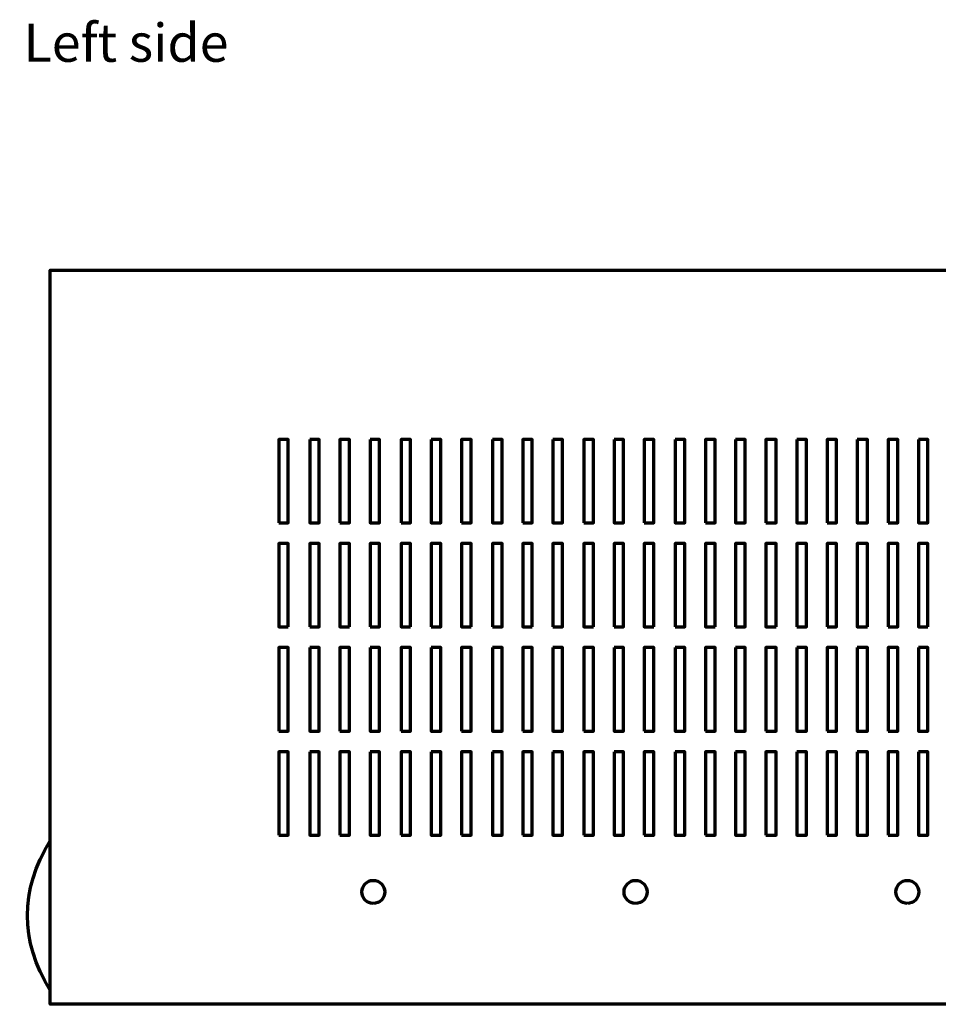
# Model space of a CAD drawing. Units: millimetres. Extents: x -1174 to 1062, y -708 to 710.
# Drawn here: x 51 to 271, y -173 to 63 of the extents above; entities that cross this region are included whole.
import ezdxf

# ---------------------------------------------------------------- set-up
doc = ezdxf.new("R2010")
doc.units = ezdxf.units.MM
doc.header["$MEASUREMENT"] = 0
doc.layers.add('Rzut', color=7, linetype='Continuous')
doc.styles.add('0', font='arial.ttf', dxfattribs={"height": 1})

msp = doc.modelspace()

# ---------------------------------------------------------------- linework, layer by layer
at = {"layer": 'Rzut', "color": 7, "lineweight": 70}
for points, knots in [([(451.9068, 3), (451.9068, 3), (58.2724, 3), (58.2724, 3), (58.2724, 3), (58.2724, 3), (58.2724, -173), (58.2724, -173), (58.2724, -173), (58.2724, -173), (451.9068, -173), (451.9068, -173), (451.9068, -173), (453.282, -173), (454.4071, -171.4945), (454.4071, -169.6541), (454.4071, -169.6541), (454.4071, -169.6541), (454.4071, -0.3458), (454.4071, -0.3458), (454.4071, -0.3458), (454.4071, 1.4945), (453.282, 3), (451.9068, 3)], [0, 0, 0, 0, 0.14285714, 0.14285714, 0.14285714, 0.14285714, 0.28571429, 0.28571429, 0.28571429, 0.28571429, 0.42857143, 0.42857143, 0.42857143, 0.42857143, 0.57142857, 0.57142857, 0.57142857, 0.57142857, 0.71428571, 0.71428571, 0.71428571, 0.71428571, 1, 1, 1, 1]), ([(113.0364, -57.5714), (113.0364, -57.5714), (113.0364, -37.5715), (113.0364, -37.5715), (113.0364, -37.5715), (113.0364, -37.5715), (115.3221, -37.5715), (115.3221, -37.5715), (115.3221, -37.5715), (115.3221, -37.5715), (115.3221, -57.5714), (115.3221, -57.5714), (115.3221, -57.5714), (115.3221, -57.5714), (113.0364, -57.5714), (113.0364, -57.5714)], [0, 0, 0, 0, 0.2, 0.2, 0.2, 0.2, 0.4, 0.4, 0.4, 0.4, 0.6, 0.6, 0.6, 0.6, 1, 1, 1, 1]), ([(120.4655, -37.5715), (120.4655, -37.5715), (122.7518, -37.5715), (122.7518, -37.5715), (122.7518, -37.5715), (122.7518, -37.5715), (122.7518, -57.5714), (122.7518, -57.5714), (122.7518, -57.5714), (122.7518, -57.5714), (120.4655, -57.5714), (120.4655, -57.5714), (120.4655, -57.5714), (120.4655, -57.5714), (120.4655, -37.5715), (120.4655, -37.5715)], [0, 0, 0, 0, 0.2, 0.2, 0.2, 0.2, 0.4, 0.4, 0.4, 0.4, 0.6, 0.6, 0.6, 0.6, 1, 1, 1, 1]), ([(127.7045, -57.5714), (127.7045, -57.5714), (127.7045, -37.5715), (127.7045, -37.5715), (127.7045, -37.5715), (127.7045, -37.5715), (129.9905, -37.5715), (129.9905, -37.5715), (129.9905, -37.5715), (129.9905, -37.5715), (129.9905, -57.5714), (129.9905, -57.5714), (129.9905, -57.5714), (129.9905, -57.5714), (127.7045, -57.5714), (127.7045, -57.5714)], [0, 0, 0, 0, 0.2, 0.2, 0.2, 0.2, 0.4, 0.4, 0.4, 0.4, 0.6, 0.6, 0.6, 0.6, 1, 1, 1, 1]), ([(134.9434, -37.5715), (134.9434, -37.5715), (137.2294, -37.5715), (137.2294, -37.5715), (137.2294, -37.5715), (137.2294, -37.5715), (137.2294, -57.5714), (137.2294, -57.5714), (137.2294, -57.5714), (137.2294, -57.5714), (134.9434, -57.5714), (134.9434, -57.5714), (134.9434, -57.5714), (134.9434, -57.5714), (134.9434, -37.5715), (134.9434, -37.5715)], [0, 0, 0, 0, 0.2, 0.2, 0.2, 0.2, 0.4, 0.4, 0.4, 0.4, 0.6, 0.6, 0.6, 0.6, 1, 1, 1, 1]), ([(142.3728, -57.5714), (142.3728, -57.5714), (142.3728, -37.5715), (142.3728, -37.5715), (142.3728, -37.5715), (142.3728, -37.5715), (144.6591, -37.5715), (144.6591, -37.5715), (144.6591, -37.5715), (144.6591, -37.5715), (144.6591, -57.5714), (144.6591, -57.5714), (144.6591, -57.5714), (144.6591, -57.5714), (142.3728, -57.5714), (142.3728, -57.5714)], [0, 0, 0, 0, 0.2, 0.2, 0.2, 0.2, 0.4, 0.4, 0.4, 0.4, 0.6, 0.6, 0.6, 0.6, 1, 1, 1, 1]), ([(149.6121, -37.5715), (149.6121, -37.5715), (151.8978, -37.5715), (151.8978, -37.5715), (151.8978, -37.5715), (151.8978, -37.5715), (151.8978, -57.5714), (151.8978, -57.5714), (151.8978, -57.5714), (151.8978, -57.5714), (149.6121, -57.5714), (149.6121, -57.5714), (149.6121, -57.5714), (149.6121, -57.5714), (149.6121, -37.5715), (149.6121, -37.5715)], [0, 0, 0, 0, 0.2, 0.2, 0.2, 0.2, 0.4, 0.4, 0.4, 0.4, 0.6, 0.6, 0.6, 0.6, 1, 1, 1, 1]), ([(156.8506, -57.5714), (156.8506, -57.5714), (156.8506, -37.5715), (156.8506, -37.5715), (156.8506, -37.5715), (156.8506, -37.5715), (159.1369, -37.5715), (159.1369, -37.5715), (159.1369, -37.5715), (159.1369, -37.5715), (159.1369, -57.5714), (159.1369, -57.5714), (159.1369, -57.5714), (159.1369, -57.5714), (156.8506, -57.5714), (156.8506, -57.5714)], [0, 0, 0, 0, 0.2, 0.2, 0.2, 0.2, 0.4, 0.4, 0.4, 0.4, 0.6, 0.6, 0.6, 0.6, 1, 1, 1, 1]), ([(164.2801, -37.5715), (164.2801, -37.5715), (166.566, -37.5715), (166.566, -37.5715), (166.566, -37.5715), (166.566, -37.5715), (166.566, -57.5714), (166.566, -57.5714), (166.566, -57.5714), (166.566, -57.5714), (164.2801, -57.5714), (164.2801, -57.5714), (164.2801, -57.5714), (164.2801, -57.5714), (164.2801, -37.5715), (164.2801, -37.5715)], [0, 0, 0, 0, 0.2, 0.2, 0.2, 0.2, 0.4, 0.4, 0.4, 0.4, 0.6, 0.6, 0.6, 0.6, 1, 1, 1, 1]), ([(171.5193, -57.5714), (171.5193, -57.5714), (171.5193, -37.5715), (171.5193, -37.5715), (171.5193, -37.5715), (171.5193, -37.5715), (173.805, -37.5715), (173.805, -37.5715), (173.805, -37.5715), (173.805, -37.5715), (173.805, -57.5714), (173.805, -57.5714), (173.805, -57.5714), (173.805, -57.5714), (171.5193, -57.5714), (171.5193, -57.5714)], [0, 0, 0, 0, 0.2, 0.2, 0.2, 0.2, 0.4, 0.4, 0.4, 0.4, 0.6, 0.6, 0.6, 0.6, 1, 1, 1, 1]), ([(178.758, -37.5715), (178.758, -37.5715), (181.0442, -37.5715), (181.0442, -37.5715), (181.0442, -37.5715), (181.0442, -37.5715), (181.0442, -57.5714), (181.0442, -57.5714), (181.0442, -57.5714), (181.0442, -57.5714), (178.758, -57.5714), (178.758, -57.5714), (178.758, -57.5714), (178.758, -57.5714), (178.758, -37.5715), (178.758, -37.5715)], [0, 0, 0, 0, 0.2, 0.2, 0.2, 0.2, 0.4, 0.4, 0.4, 0.4, 0.6, 0.6, 0.6, 0.6, 1, 1, 1, 1]), ([(186.1877, -57.5714), (186.1877, -57.5714), (186.1877, -37.5715), (186.1877, -37.5715), (186.1877, -37.5715), (186.1877, -37.5715), (188.4733, -37.5715), (188.4733, -37.5715), (188.4733, -37.5715), (188.4733, -37.5715), (188.4733, -57.5714), (188.4733, -57.5714), (188.4733, -57.5714), (188.4733, -57.5714), (186.1877, -57.5714), (186.1877, -57.5714)], [0, 0, 0, 0, 0.2, 0.2, 0.2, 0.2, 0.4, 0.4, 0.4, 0.4, 0.6, 0.6, 0.6, 0.6, 1, 1, 1, 1]), ([(193.4263, -37.5715), (193.4263, -37.5715), (195.7126, -37.5715), (195.7126, -37.5715), (195.7126, -37.5715), (195.7126, -37.5715), (195.7126, -57.5714), (195.7126, -57.5714), (195.7126, -57.5714), (195.7126, -57.5714), (193.4263, -57.5714), (193.4263, -57.5714), (193.4263, -57.5714), (193.4263, -57.5714), (193.4263, -37.5715), (193.4263, -37.5715)], [0, 0, 0, 0, 0.2, 0.2, 0.2, 0.2, 0.4, 0.4, 0.4, 0.4, 0.6, 0.6, 0.6, 0.6, 1, 1, 1, 1]), ([(200.6655, -57.5714), (200.6655, -57.5714), (200.6655, -37.5715), (200.6655, -37.5715), (200.6655, -37.5715), (200.6655, -37.5715), (202.9511, -37.5715), (202.9511, -37.5715), (202.9511, -37.5715), (202.9511, -37.5715), (202.9511, -57.5714), (202.9511, -57.5714), (202.9511, -57.5714), (202.9511, -57.5714), (200.6655, -57.5714), (200.6655, -57.5714)], [0, 0, 0, 0, 0.2, 0.2, 0.2, 0.2, 0.4, 0.4, 0.4, 0.4, 0.6, 0.6, 0.6, 0.6, 1, 1, 1, 1]), ([(208.095, -37.5715), (208.095, -37.5715), (210.3807, -37.5715), (210.3807, -37.5715), (210.3807, -37.5715), (210.3807, -37.5715), (210.3807, -57.5714), (210.3807, -57.5714), (210.3807, -57.5714), (210.3807, -57.5714), (208.095, -57.5714), (208.095, -57.5714), (208.095, -57.5714), (208.095, -57.5714), (208.095, -37.5715), (208.095, -37.5715)], [0, 0, 0, 0, 0.2, 0.2, 0.2, 0.2, 0.4, 0.4, 0.4, 0.4, 0.6, 0.6, 0.6, 0.6, 1, 1, 1, 1]), ([(215.3335, -57.5714), (215.3335, -57.5714), (215.3335, -37.5715), (215.3335, -37.5715), (215.3335, -37.5715), (215.3335, -37.5715), (217.6198, -37.5715), (217.6198, -37.5715), (217.6198, -37.5715), (217.6198, -37.5715), (217.6198, -57.5714), (217.6198, -57.5714), (217.6198, -57.5714), (217.6198, -57.5714), (215.3335, -57.5714), (215.3335, -57.5714)], [0, 0, 0, 0, 0.2, 0.2, 0.2, 0.2, 0.4, 0.4, 0.4, 0.4, 0.6, 0.6, 0.6, 0.6, 1, 1, 1, 1]), ([(222.5728, -37.5715), (222.5728, -37.5715), (224.8585, -37.5715), (224.8585, -37.5715), (224.8585, -37.5715), (224.8585, -37.5715), (224.8585, -57.5714), (224.8585, -57.5714), (224.8585, -57.5714), (224.8585, -57.5714), (222.5728, -57.5714), (222.5728, -57.5714), (222.5728, -57.5714), (222.5728, -57.5714), (222.5728, -37.5715), (222.5728, -37.5715)], [0, 0, 0, 0, 0.2, 0.2, 0.2, 0.2, 0.4, 0.4, 0.4, 0.4, 0.6, 0.6, 0.6, 0.6, 1, 1, 1, 1]), ([(229.8114, -57.5714), (229.8114, -57.5714), (229.8114, -37.5715), (229.8114, -37.5715), (229.8114, -37.5715), (229.8114, -37.5715), (232.2882, -37.5715), (232.2882, -37.5715), (232.2882, -37.5715), (232.2882, -37.5715), (232.2882, -57.5714), (232.2882, -57.5714), (232.2882, -57.5714), (232.2882, -57.5714), (229.8114, -57.5714), (229.8114, -57.5714)], [0, 0, 0, 0, 0.2, 0.2, 0.2, 0.2, 0.4, 0.4, 0.4, 0.4, 0.6, 0.6, 0.6, 0.6, 1, 1, 1, 1]), ([(237.2409, -37.5715), (237.2409, -37.5715), (239.5268, -37.5715), (239.5268, -37.5715), (239.5268, -37.5715), (239.5268, -37.5715), (239.5268, -57.5714), (239.5268, -57.5714), (239.5268, -57.5714), (239.5268, -57.5714), (237.2409, -57.5714), (237.2409, -57.5714), (237.2409, -57.5714), (237.2409, -57.5714), (237.2409, -37.5715), (237.2409, -37.5715)], [0, 0, 0, 0, 0.2, 0.2, 0.2, 0.2, 0.4, 0.4, 0.4, 0.4, 0.6, 0.6, 0.6, 0.6, 1, 1, 1, 1]), ([(244.4797, -57.5714), (244.4797, -57.5714), (244.4797, -37.5715), (244.4797, -37.5715), (244.4797, -37.5715), (244.4797, -37.5715), (246.766, -37.5715), (246.766, -37.5715), (246.766, -37.5715), (246.766, -37.5715), (246.766, -57.5714), (246.766, -57.5714), (246.766, -57.5714), (246.766, -57.5714), (244.4797, -57.5714), (244.4797, -57.5714)], [0, 0, 0, 0, 0.2, 0.2, 0.2, 0.2, 0.4, 0.4, 0.4, 0.4, 0.6, 0.6, 0.6, 0.6, 1, 1, 1, 1]), ([(251.7187, -37.5715), (251.7187, -37.5715), (254.1955, -37.5715), (254.1955, -37.5715), (254.1955, -37.5715), (254.1955, -37.5715), (254.1955, -57.5714), (254.1955, -57.5714), (254.1955, -57.5714), (254.1955, -57.5714), (251.7187, -57.5714), (251.7187, -57.5714), (251.7187, -57.5714), (251.7187, -57.5714), (251.7187, -37.5715), (251.7187, -37.5715)], [0, 0, 0, 0, 0.2, 0.2, 0.2, 0.2, 0.4, 0.4, 0.4, 0.4, 0.6, 0.6, 0.6, 0.6, 1, 1, 1, 1]), ([(259.1484, -57.5714), (259.1484, -57.5714), (259.1484, -37.5715), (259.1484, -37.5715), (259.1484, -37.5715), (259.1484, -37.5715), (261.434, -37.5715), (261.434, -37.5715), (261.434, -37.5715), (261.434, -37.5715), (261.434, -57.5714), (261.434, -57.5714), (261.434, -57.5714), (261.434, -57.5714), (259.1484, -57.5714), (259.1484, -57.5714)], [0, 0, 0, 0, 0.2, 0.2, 0.2, 0.2, 0.4, 0.4, 0.4, 0.4, 0.6, 0.6, 0.6, 0.6, 1, 1, 1, 1]), ([(266.387, -37.5715), (266.387, -37.5715), (268.6733, -37.5715), (268.6733, -37.5715), (268.6733, -37.5715), (268.6733, -37.5715), (268.6733, -57.5714), (268.6733, -57.5714), (268.6733, -57.5714), (268.6733, -57.5714), (266.387, -57.5714), (266.387, -57.5714), (266.387, -57.5714), (266.387, -57.5714), (266.387, -37.5715), (266.387, -37.5715)], [0, 0, 0, 0, 0.2, 0.2, 0.2, 0.2, 0.4, 0.4, 0.4, 0.4, 0.6, 0.6, 0.6, 0.6, 1, 1, 1, 1]), ([(115.3221, -82.5237), (115.3221, -82.5237), (113.0364, -82.5237), (113.0364, -82.5237), (113.0364, -82.5237), (113.0364, -82.5237), (113.0364, -62.5238), (113.0364, -62.5238), (113.0364, -62.5238), (113.0364, -62.5238), (115.3221, -62.5238), (115.3221, -62.5238), (115.3221, -62.5238), (115.3221, -62.5238), (115.3221, -82.5237), (115.3221, -82.5237)], [0, 0, 0, 0, 0.2, 0.2, 0.2, 0.2, 0.4, 0.4, 0.4, 0.4, 0.6, 0.6, 0.6, 0.6, 1, 1, 1, 1]), ([(120.4655, -82.5237), (120.4655, -82.5237), (120.4655, -62.5238), (120.4655, -62.5238), (120.4655, -62.5238), (120.4655, -62.5238), (122.7518, -62.5238), (122.7518, -62.5238), (122.7518, -62.5238), (122.7518, -62.5238), (122.7518, -82.5237), (122.7518, -82.5237), (122.7518, -82.5237), (122.7518, -82.5237), (120.4655, -82.5237), (120.4655, -82.5237)], [0, 0, 0, 0, 0.2, 0.2, 0.2, 0.2, 0.4, 0.4, 0.4, 0.4, 0.6, 0.6, 0.6, 0.6, 1, 1, 1, 1]), ([(129.9905, -82.5237), (129.9905, -82.5237), (127.7045, -82.5237), (127.7045, -82.5237), (127.7045, -82.5237), (127.7045, -82.5237), (127.7045, -62.5238), (127.7045, -62.5238), (127.7045, -62.5238), (127.7045, -62.5238), (129.9905, -62.5238), (129.9905, -62.5238), (129.9905, -62.5238), (129.9905, -62.5238), (129.9905, -82.5237), (129.9905, -82.5237)], [0, 0, 0, 0, 0.2, 0.2, 0.2, 0.2, 0.4, 0.4, 0.4, 0.4, 0.6, 0.6, 0.6, 0.6, 1, 1, 1, 1]), ([(134.9434, -82.5237), (134.9434, -82.5237), (134.9434, -62.5238), (134.9434, -62.5238), (134.9434, -62.5238), (134.9434, -62.5238), (137.2294, -62.5238), (137.2294, -62.5238), (137.2294, -62.5238), (137.2294, -62.5238), (137.2294, -82.5237), (137.2294, -82.5237), (137.2294, -82.5237), (137.2294, -82.5237), (134.9434, -82.5237), (134.9434, -82.5237)], [0, 0, 0, 0, 0.2, 0.2, 0.2, 0.2, 0.4, 0.4, 0.4, 0.4, 0.6, 0.6, 0.6, 0.6, 1, 1, 1, 1]), ([(144.6591, -82.5237), (144.6591, -82.5237), (142.3728, -82.5237), (142.3728, -82.5237), (142.3728, -82.5237), (142.3728, -82.5237), (142.3728, -62.5238), (142.3728, -62.5238), (142.3728, -62.5238), (142.3728, -62.5238), (144.6591, -62.5238), (144.6591, -62.5238), (144.6591, -62.5238), (144.6591, -62.5238), (144.6591, -82.5237), (144.6591, -82.5237)], [0, 0, 0, 0, 0.2, 0.2, 0.2, 0.2, 0.4, 0.4, 0.4, 0.4, 0.6, 0.6, 0.6, 0.6, 1, 1, 1, 1]), ([(149.6121, -82.5237), (149.6121, -82.5237), (149.6121, -62.5238), (149.6121, -62.5238), (149.6121, -62.5238), (149.6121, -62.5238), (151.8978, -62.5238), (151.8978, -62.5238), (151.8978, -62.5238), (151.8978, -62.5238), (151.8978, -82.5237), (151.8978, -82.5237), (151.8978, -82.5237), (151.8978, -82.5237), (149.6121, -82.5237), (149.6121, -82.5237)], [0, 0, 0, 0, 0.2, 0.2, 0.2, 0.2, 0.4, 0.4, 0.4, 0.4, 0.6, 0.6, 0.6, 0.6, 1, 1, 1, 1]), ([(159.1369, -82.5237), (159.1369, -82.5237), (156.8506, -82.5237), (156.8506, -82.5237), (156.8506, -82.5237), (156.8506, -82.5237), (156.8506, -62.5238), (156.8506, -62.5238), (156.8506, -62.5238), (156.8506, -62.5238), (159.1369, -62.5238), (159.1369, -62.5238), (159.1369, -62.5238), (159.1369, -62.5238), (159.1369, -82.5237), (159.1369, -82.5237)], [0, 0, 0, 0, 0.2, 0.2, 0.2, 0.2, 0.4, 0.4, 0.4, 0.4, 0.6, 0.6, 0.6, 0.6, 1, 1, 1, 1]), ([(164.2801, -82.5237), (164.2801, -82.5237), (164.2801, -62.5238), (164.2801, -62.5238), (164.2801, -62.5238), (164.2801, -62.5238), (166.566, -62.5238), (166.566, -62.5238), (166.566, -62.5238), (166.566, -62.5238), (166.566, -82.5237), (166.566, -82.5237), (166.566, -82.5237), (166.566, -82.5237), (164.2801, -82.5237), (164.2801, -82.5237)], [0, 0, 0, 0, 0.2, 0.2, 0.2, 0.2, 0.4, 0.4, 0.4, 0.4, 0.6, 0.6, 0.6, 0.6, 1, 1, 1, 1]), ([(173.805, -82.5237), (173.805, -82.5237), (171.5193, -82.5237), (171.5193, -82.5237), (171.5193, -82.5237), (171.5193, -82.5237), (171.5193, -62.5238), (171.5193, -62.5238), (171.5193, -62.5238), (171.5193, -62.5238), (173.805, -62.5238), (173.805, -62.5238), (173.805, -62.5238), (173.805, -62.5238), (173.805, -82.5237), (173.805, -82.5237)], [0, 0, 0, 0, 0.2, 0.2, 0.2, 0.2, 0.4, 0.4, 0.4, 0.4, 0.6, 0.6, 0.6, 0.6, 1, 1, 1, 1]), ([(178.758, -82.5237), (178.758, -82.5237), (178.758, -62.5238), (178.758, -62.5238), (178.758, -62.5238), (178.758, -62.5238), (181.0442, -62.5238), (181.0442, -62.5238), (181.0442, -62.5238), (181.0442, -62.5238), (181.0442, -82.5237), (181.0442, -82.5237), (181.0442, -82.5237), (181.0442, -82.5237), (178.758, -82.5237), (178.758, -82.5237)], [0, 0, 0, 0, 0.2, 0.2, 0.2, 0.2, 0.4, 0.4, 0.4, 0.4, 0.6, 0.6, 0.6, 0.6, 1, 1, 1, 1]), ([(188.4733, -82.5237), (188.4733, -82.5237), (186.1877, -82.5237), (186.1877, -82.5237), (186.1877, -82.5237), (186.1877, -82.5237), (186.1877, -62.5238), (186.1877, -62.5238), (186.1877, -62.5238), (186.1877, -62.5238), (188.4733, -62.5238), (188.4733, -62.5238), (188.4733, -62.5238), (188.4733, -62.5238), (188.4733, -82.5237), (188.4733, -82.5237)], [0, 0, 0, 0, 0.2, 0.2, 0.2, 0.2, 0.4, 0.4, 0.4, 0.4, 0.6, 0.6, 0.6, 0.6, 1, 1, 1, 1]), ([(193.4263, -82.5237), (193.4263, -82.5237), (193.4263, -62.5238), (193.4263, -62.5238), (193.4263, -62.5238), (193.4263, -62.5238), (195.7126, -62.5238), (195.7126, -62.5238), (195.7126, -62.5238), (195.7126, -62.5238), (195.7126, -82.5237), (195.7126, -82.5237), (195.7126, -82.5237), (195.7126, -82.5237), (193.4263, -82.5237), (193.4263, -82.5237)], [0, 0, 0, 0, 0.2, 0.2, 0.2, 0.2, 0.4, 0.4, 0.4, 0.4, 0.6, 0.6, 0.6, 0.6, 1, 1, 1, 1]), ([(202.9511, -82.5237), (202.9511, -82.5237), (200.6655, -82.5237), (200.6655, -82.5237), (200.6655, -82.5237), (200.6655, -82.5237), (200.6655, -62.5238), (200.6655, -62.5238), (200.6655, -62.5238), (200.6655, -62.5238), (202.9511, -62.5238), (202.9511, -62.5238), (202.9511, -62.5238), (202.9511, -62.5238), (202.9511, -82.5237), (202.9511, -82.5237)], [0, 0, 0, 0, 0.2, 0.2, 0.2, 0.2, 0.4, 0.4, 0.4, 0.4, 0.6, 0.6, 0.6, 0.6, 1, 1, 1, 1]), ([(208.095, -82.5237), (208.095, -82.5237), (208.095, -62.5238), (208.095, -62.5238), (208.095, -62.5238), (208.095, -62.5238), (210.3807, -62.5238), (210.3807, -62.5238), (210.3807, -62.5238), (210.3807, -62.5238), (210.3807, -82.5237), (210.3807, -82.5237), (210.3807, -82.5237), (210.3807, -82.5237), (208.095, -82.5237), (208.095, -82.5237)], [0, 0, 0, 0, 0.2, 0.2, 0.2, 0.2, 0.4, 0.4, 0.4, 0.4, 0.6, 0.6, 0.6, 0.6, 1, 1, 1, 1]), ([(217.6198, -82.5237), (217.6198, -82.5237), (215.3335, -82.5237), (215.3335, -82.5237), (215.3335, -82.5237), (215.3335, -82.5237), (215.3335, -62.5238), (215.3335, -62.5238), (215.3335, -62.5238), (215.3335, -62.5238), (217.6198, -62.5238), (217.6198, -62.5238), (217.6198, -62.5238), (217.6198, -62.5238), (217.6198, -82.5237), (217.6198, -82.5237)], [0, 0, 0, 0, 0.2, 0.2, 0.2, 0.2, 0.4, 0.4, 0.4, 0.4, 0.6, 0.6, 0.6, 0.6, 1, 1, 1, 1]), ([(222.5728, -82.5237), (222.5728, -82.5237), (222.5728, -62.5238), (222.5728, -62.5238), (222.5728, -62.5238), (222.5728, -62.5238), (224.8585, -62.5238), (224.8585, -62.5238), (224.8585, -62.5238), (224.8585, -62.5238), (224.8585, -82.5237), (224.8585, -82.5237), (224.8585, -82.5237), (224.8585, -82.5237), (222.5728, -82.5237), (222.5728, -82.5237)], [0, 0, 0, 0, 0.2, 0.2, 0.2, 0.2, 0.4, 0.4, 0.4, 0.4, 0.6, 0.6, 0.6, 0.6, 1, 1, 1, 1]), ([(232.2882, -82.5237), (232.2882, -82.5237), (229.8114, -82.5237), (229.8114, -82.5237), (229.8114, -82.5237), (229.8114, -82.5237), (229.8114, -62.5238), (229.8114, -62.5238), (229.8114, -62.5238), (229.8114, -62.5238), (232.2882, -62.5238), (232.2882, -62.5238), (232.2882, -62.5238), (232.2882, -62.5238), (232.2882, -82.5237), (232.2882, -82.5237)], [0, 0, 0, 0, 0.2, 0.2, 0.2, 0.2, 0.4, 0.4, 0.4, 0.4, 0.6, 0.6, 0.6, 0.6, 1, 1, 1, 1]), ([(237.2409, -82.5237), (237.2409, -82.5237), (237.2409, -62.5238), (237.2409, -62.5238), (237.2409, -62.5238), (237.2409, -62.5238), (239.5268, -62.5238), (239.5268, -62.5238), (239.5268, -62.5238), (239.5268, -62.5238), (239.5268, -82.5237), (239.5268, -82.5237), (239.5268, -82.5237), (239.5268, -82.5237), (237.2409, -82.5237), (237.2409, -82.5237)], [0, 0, 0, 0, 0.2, 0.2, 0.2, 0.2, 0.4, 0.4, 0.4, 0.4, 0.6, 0.6, 0.6, 0.6, 1, 1, 1, 1]), ([(244.4797, -82.5237), (244.4797, -82.5237), (244.4797, -62.5238), (244.4797, -62.5238), (244.4797, -62.5238), (244.4797, -62.5238), (246.766, -62.5238), (246.766, -62.5238), (246.766, -62.5238), (246.766, -62.5238), (246.766, -82.5237), (246.766, -82.5237), (246.766, -82.5237), (246.766, -82.5237), (244.4797, -82.5237), (244.4797, -82.5237)], [0, 0, 0, 0, 0.2, 0.2, 0.2, 0.2, 0.4, 0.4, 0.4, 0.4, 0.6, 0.6, 0.6, 0.6, 1, 1, 1, 1]), ([(254.1955, -82.5237), (254.1955, -82.5237), (251.7187, -82.5237), (251.7187, -82.5237), (251.7187, -82.5237), (251.7187, -82.5237), (251.7187, -62.5238), (251.7187, -62.5238), (251.7187, -62.5238), (251.7187, -62.5238), (254.1955, -62.5238), (254.1955, -62.5238), (254.1955, -62.5238), (254.1955, -62.5238), (254.1955, -82.5237), (254.1955, -82.5237)], [0, 0, 0, 0, 0.2, 0.2, 0.2, 0.2, 0.4, 0.4, 0.4, 0.4, 0.6, 0.6, 0.6, 0.6, 1, 1, 1, 1]), ([(259.1484, -82.5237), (259.1484, -82.5237), (259.1484, -62.5238), (259.1484, -62.5238), (259.1484, -62.5238), (259.1484, -62.5238), (261.434, -62.5238), (261.434, -62.5238), (261.434, -62.5238), (261.434, -62.5238), (261.434, -82.5237), (261.434, -82.5237), (261.434, -82.5237), (261.434, -82.5237), (259.1484, -82.5237), (259.1484, -82.5237)], [0, 0, 0, 0, 0.2, 0.2, 0.2, 0.2, 0.4, 0.4, 0.4, 0.4, 0.6, 0.6, 0.6, 0.6, 1, 1, 1, 1]), ([(268.6733, -82.5237), (268.6733, -82.5237), (266.387, -82.5237), (266.387, -82.5237), (266.387, -82.5237), (266.387, -82.5237), (266.387, -62.5238), (266.387, -62.5238), (266.387, -62.5238), (266.387, -62.5238), (268.6733, -62.5238), (268.6733, -62.5238), (268.6733, -62.5238), (268.6733, -62.5238), (268.6733, -82.5237), (268.6733, -82.5237)], [0, 0, 0, 0, 0.2, 0.2, 0.2, 0.2, 0.4, 0.4, 0.4, 0.4, 0.6, 0.6, 0.6, 0.6, 1, 1, 1, 1]), ([(113.0364, -107.476), (113.0364, -107.476), (113.0364, -87.4761), (113.0364, -87.4761), (113.0364, -87.4761), (113.0364, -87.4761), (115.3221, -87.4761), (115.3221, -87.4761), (115.3221, -87.4761), (115.3221, -87.4761), (115.3221, -107.476), (115.3221, -107.476), (115.3221, -107.476), (115.3221, -107.476), (113.0364, -107.476), (113.0364, -107.476)], [0, 0, 0, 0, 0.2, 0.2, 0.2, 0.2, 0.4, 0.4, 0.4, 0.4, 0.6, 0.6, 0.6, 0.6, 1, 1, 1, 1]), ([(120.4655, -87.4761), (120.4655, -87.4761), (122.7518, -87.4761), (122.7518, -87.4761), (122.7518, -87.4761), (122.7518, -87.4761), (122.7518, -107.476), (122.7518, -107.476), (122.7518, -107.476), (122.7518, -107.476), (120.4655, -107.476), (120.4655, -107.476), (120.4655, -107.476), (120.4655, -107.476), (120.4655, -87.4761), (120.4655, -87.4761)], [0, 0, 0, 0, 0.2, 0.2, 0.2, 0.2, 0.4, 0.4, 0.4, 0.4, 0.6, 0.6, 0.6, 0.6, 1, 1, 1, 1]), ([(127.7045, -107.476), (127.7045, -107.476), (127.7045, -87.4761), (127.7045, -87.4761), (127.7045, -87.4761), (127.7045, -87.4761), (129.9905, -87.4761), (129.9905, -87.4761), (129.9905, -87.4761), (129.9905, -87.4761), (129.9905, -107.476), (129.9905, -107.476), (129.9905, -107.476), (129.9905, -107.476), (127.7045, -107.476), (127.7045, -107.476)], [0, 0, 0, 0, 0.2, 0.2, 0.2, 0.2, 0.4, 0.4, 0.4, 0.4, 0.6, 0.6, 0.6, 0.6, 1, 1, 1, 1]), ([(134.9434, -87.4761), (134.9434, -87.4761), (137.2294, -87.4761), (137.2294, -87.4761), (137.2294, -87.4761), (137.2294, -87.4761), (137.2294, -107.476), (137.2294, -107.476), (137.2294, -107.476), (137.2294, -107.476), (134.9434, -107.476), (134.9434, -107.476), (134.9434, -107.476), (134.9434, -107.476), (134.9434, -87.4761), (134.9434, -87.4761)], [0, 0, 0, 0, 0.2, 0.2, 0.2, 0.2, 0.4, 0.4, 0.4, 0.4, 0.6, 0.6, 0.6, 0.6, 1, 1, 1, 1]), ([(142.3728, -107.476), (142.3728, -107.476), (142.3728, -87.4761), (142.3728, -87.4761), (142.3728, -87.4761), (142.3728, -87.4761), (144.6591, -87.4761), (144.6591, -87.4761), (144.6591, -87.4761), (144.6591, -87.4761), (144.6591, -107.476), (144.6591, -107.476), (144.6591, -107.476), (144.6591, -107.476), (142.3728, -107.476), (142.3728, -107.476)], [0, 0, 0, 0, 0.2, 0.2, 0.2, 0.2, 0.4, 0.4, 0.4, 0.4, 0.6, 0.6, 0.6, 0.6, 1, 1, 1, 1]), ([(149.6121, -87.4761), (149.6121, -87.4761), (151.8978, -87.4761), (151.8978, -87.4761), (151.8978, -87.4761), (151.8978, -87.4761), (151.8978, -107.476), (151.8978, -107.476), (151.8978, -107.476), (151.8978, -107.476), (149.6121, -107.476), (149.6121, -107.476), (149.6121, -107.476), (149.6121, -107.476), (149.6121, -87.4761), (149.6121, -87.4761)], [0, 0, 0, 0, 0.2, 0.2, 0.2, 0.2, 0.4, 0.4, 0.4, 0.4, 0.6, 0.6, 0.6, 0.6, 1, 1, 1, 1]), ([(156.8506, -107.476), (156.8506, -107.476), (156.8506, -87.4761), (156.8506, -87.4761), (156.8506, -87.4761), (156.8506, -87.4761), (159.1369, -87.4761), (159.1369, -87.4761), (159.1369, -87.4761), (159.1369, -87.4761), (159.1369, -107.476), (159.1369, -107.476), (159.1369, -107.476), (159.1369, -107.476), (156.8506, -107.476), (156.8506, -107.476)], [0, 0, 0, 0, 0.2, 0.2, 0.2, 0.2, 0.4, 0.4, 0.4, 0.4, 0.6, 0.6, 0.6, 0.6, 1, 1, 1, 1]), ([(164.2801, -87.4761), (164.2801, -87.4761), (166.566, -87.4761), (166.566, -87.4761), (166.566, -87.4761), (166.566, -87.4761), (166.566, -107.476), (166.566, -107.476), (166.566, -107.476), (166.566, -107.476), (164.2801, -107.476), (164.2801, -107.476), (164.2801, -107.476), (164.2801, -107.476), (164.2801, -87.4761), (164.2801, -87.4761)], [0, 0, 0, 0, 0.2, 0.2, 0.2, 0.2, 0.4, 0.4, 0.4, 0.4, 0.6, 0.6, 0.6, 0.6, 1, 1, 1, 1]), ([(171.5193, -107.476), (171.5193, -107.476), (171.5193, -87.4761), (171.5193, -87.4761), (171.5193, -87.4761), (171.5193, -87.4761), (173.805, -87.4761), (173.805, -87.4761), (173.805, -87.4761), (173.805, -87.4761), (173.805, -107.476), (173.805, -107.476), (173.805, -107.476), (173.805, -107.476), (171.5193, -107.476), (171.5193, -107.476)], [0, 0, 0, 0, 0.2, 0.2, 0.2, 0.2, 0.4, 0.4, 0.4, 0.4, 0.6, 0.6, 0.6, 0.6, 1, 1, 1, 1]), ([(178.758, -87.4761), (178.758, -87.4761), (181.0442, -87.4761), (181.0442, -87.4761), (181.0442, -87.4761), (181.0442, -87.4761), (181.0442, -107.476), (181.0442, -107.476), (181.0442, -107.476), (181.0442, -107.476), (178.758, -107.476), (178.758, -107.476), (178.758, -107.476), (178.758, -107.476), (178.758, -87.4761), (178.758, -87.4761)], [0, 0, 0, 0, 0.2, 0.2, 0.2, 0.2, 0.4, 0.4, 0.4, 0.4, 0.6, 0.6, 0.6, 0.6, 1, 1, 1, 1]), ([(186.1877, -107.476), (186.1877, -107.476), (186.1877, -87.4761), (186.1877, -87.4761), (186.1877, -87.4761), (186.1877, -87.4761), (188.4733, -87.4761), (188.4733, -87.4761), (188.4733, -87.4761), (188.4733, -87.4761), (188.4733, -107.476), (188.4733, -107.476), (188.4733, -107.476), (188.4733, -107.476), (186.1877, -107.476), (186.1877, -107.476)], [0, 0, 0, 0, 0.2, 0.2, 0.2, 0.2, 0.4, 0.4, 0.4, 0.4, 0.6, 0.6, 0.6, 0.6, 1, 1, 1, 1]), ([(193.4263, -87.4761), (193.4263, -87.4761), (195.7126, -87.4761), (195.7126, -87.4761), (195.7126, -87.4761), (195.7126, -87.4761), (195.7126, -107.476), (195.7126, -107.476), (195.7126, -107.476), (195.7126, -107.476), (193.4263, -107.476), (193.4263, -107.476), (193.4263, -107.476), (193.4263, -107.476), (193.4263, -87.4761), (193.4263, -87.4761)], [0, 0, 0, 0, 0.2, 0.2, 0.2, 0.2, 0.4, 0.4, 0.4, 0.4, 0.6, 0.6, 0.6, 0.6, 1, 1, 1, 1]), ([(200.6655, -107.476), (200.6655, -107.476), (200.6655, -87.4761), (200.6655, -87.4761), (200.6655, -87.4761), (200.6655, -87.4761), (202.9511, -87.4761), (202.9511, -87.4761), (202.9511, -87.4761), (202.9511, -87.4761), (202.9511, -107.476), (202.9511, -107.476), (202.9511, -107.476), (202.9511, -107.476), (200.6655, -107.476), (200.6655, -107.476)], [0, 0, 0, 0, 0.2, 0.2, 0.2, 0.2, 0.4, 0.4, 0.4, 0.4, 0.6, 0.6, 0.6, 0.6, 1, 1, 1, 1]), ([(208.095, -87.4761), (208.095, -87.4761), (210.3807, -87.4761), (210.3807, -87.4761), (210.3807, -87.4761), (210.3807, -87.4761), (210.3807, -107.476), (210.3807, -107.476), (210.3807, -107.476), (210.3807, -107.476), (208.095, -107.476), (208.095, -107.476), (208.095, -107.476), (208.095, -107.476), (208.095, -87.4761), (208.095, -87.4761)], [0, 0, 0, 0, 0.2, 0.2, 0.2, 0.2, 0.4, 0.4, 0.4, 0.4, 0.6, 0.6, 0.6, 0.6, 1, 1, 1, 1]), ([(215.3335, -107.476), (215.3335, -107.476), (215.3335, -87.4761), (215.3335, -87.4761), (215.3335, -87.4761), (215.3335, -87.4761), (217.6198, -87.4761), (217.6198, -87.4761), (217.6198, -87.4761), (217.6198, -87.4761), (217.6198, -107.476), (217.6198, -107.476), (217.6198, -107.476), (217.6198, -107.476), (215.3335, -107.476), (215.3335, -107.476)], [0, 0, 0, 0, 0.2, 0.2, 0.2, 0.2, 0.4, 0.4, 0.4, 0.4, 0.6, 0.6, 0.6, 0.6, 1, 1, 1, 1]), ([(222.5728, -87.4761), (222.5728, -87.4761), (224.8585, -87.4761), (224.8585, -87.4761), (224.8585, -87.4761), (224.8585, -87.4761), (224.8585, -107.476), (224.8585, -107.476), (224.8585, -107.476), (224.8585, -107.476), (222.5728, -107.476), (222.5728, -107.476), (222.5728, -107.476), (222.5728, -107.476), (222.5728, -87.4761), (222.5728, -87.4761)], [0, 0, 0, 0, 0.2, 0.2, 0.2, 0.2, 0.4, 0.4, 0.4, 0.4, 0.6, 0.6, 0.6, 0.6, 1, 1, 1, 1]), ([(229.8114, -107.476), (229.8114, -107.476), (229.8114, -87.4761), (229.8114, -87.4761), (229.8114, -87.4761), (229.8114, -87.4761), (232.2882, -87.4761), (232.2882, -87.4761), (232.2882, -87.4761), (232.2882, -87.4761), (232.2882, -107.476), (232.2882, -107.476), (232.2882, -107.476), (232.2882, -107.476), (229.8114, -107.476), (229.8114, -107.476)], [0, 0, 0, 0, 0.2, 0.2, 0.2, 0.2, 0.4, 0.4, 0.4, 0.4, 0.6, 0.6, 0.6, 0.6, 1, 1, 1, 1]), ([(237.2409, -87.4761), (237.2409, -87.4761), (239.5268, -87.4761), (239.5268, -87.4761), (239.5268, -87.4761), (239.5268, -87.4761), (239.5268, -107.476), (239.5268, -107.476), (239.5268, -107.476), (239.5268, -107.476), (237.2409, -107.476), (237.2409, -107.476), (237.2409, -107.476), (237.2409, -107.476), (237.2409, -87.4761), (237.2409, -87.4761)], [0, 0, 0, 0, 0.2, 0.2, 0.2, 0.2, 0.4, 0.4, 0.4, 0.4, 0.6, 0.6, 0.6, 0.6, 1, 1, 1, 1]), ([(244.4797, -107.476), (244.4797, -107.476), (244.4797, -87.4761), (244.4797, -87.4761), (244.4797, -87.4761), (244.4797, -87.4761), (246.766, -87.4761), (246.766, -87.4761), (246.766, -87.4761), (246.766, -87.4761), (246.766, -107.476), (246.766, -107.476), (246.766, -107.476), (246.766, -107.476), (244.4797, -107.476), (244.4797, -107.476)], [0, 0, 0, 0, 0.2, 0.2, 0.2, 0.2, 0.4, 0.4, 0.4, 0.4, 0.6, 0.6, 0.6, 0.6, 1, 1, 1, 1]), ([(251.7187, -87.4761), (251.7187, -87.4761), (254.1955, -87.4761), (254.1955, -87.4761), (254.1955, -87.4761), (254.1955, -87.4761), (254.1955, -107.476), (254.1955, -107.476), (254.1955, -107.476), (254.1955, -107.476), (251.7187, -107.476), (251.7187, -107.476), (251.7187, -107.476), (251.7187, -107.476), (251.7187, -87.4761), (251.7187, -87.4761)], [0, 0, 0, 0, 0.2, 0.2, 0.2, 0.2, 0.4, 0.4, 0.4, 0.4, 0.6, 0.6, 0.6, 0.6, 1, 1, 1, 1]), ([(259.1484, -107.476), (259.1484, -107.476), (259.1484, -87.4761), (259.1484, -87.4761), (259.1484, -87.4761), (259.1484, -87.4761), (261.434, -87.4761), (261.434, -87.4761), (261.434, -87.4761), (261.434, -87.4761), (261.434, -107.476), (261.434, -107.476), (261.434, -107.476), (261.434, -107.476), (259.1484, -107.476), (259.1484, -107.476)], [0, 0, 0, 0, 0.2, 0.2, 0.2, 0.2, 0.4, 0.4, 0.4, 0.4, 0.6, 0.6, 0.6, 0.6, 1, 1, 1, 1]), ([(266.387, -87.4761), (266.387, -87.4761), (268.6733, -87.4761), (268.6733, -87.4761), (268.6733, -87.4761), (268.6733, -87.4761), (268.6733, -107.476), (268.6733, -107.476), (268.6733, -107.476), (268.6733, -107.476), (266.387, -107.476), (266.387, -107.476), (266.387, -107.476), (266.387, -107.476), (266.387, -87.4761), (266.387, -87.4761)], [0, 0, 0, 0, 0.2, 0.2, 0.2, 0.2, 0.4, 0.4, 0.4, 0.4, 0.6, 0.6, 0.6, 0.6, 1, 1, 1, 1]), ([(113.0364, -132.4283), (113.0364, -132.4283), (113.0364, -112.4284), (113.0364, -112.4284), (113.0364, -112.4284), (113.0364, -112.4284), (115.3221, -112.4284), (115.3221, -112.4284), (115.3221, -112.4284), (115.3221, -112.4284), (115.3221, -132.4283), (115.3221, -132.4283), (115.3221, -132.4283), (115.3221, -132.4283), (113.0364, -132.4283), (113.0364, -132.4283)], [0, 0, 0, 0, 0.2, 0.2, 0.2, 0.2, 0.4, 0.4, 0.4, 0.4, 0.6, 0.6, 0.6, 0.6, 1, 1, 1, 1]), ([(120.4655, -112.4284), (120.4655, -112.4284), (122.7518, -112.4284), (122.7518, -112.4284), (122.7518, -112.4284), (122.7518, -112.4284), (122.7518, -132.4283), (122.7518, -132.4283), (122.7518, -132.4283), (122.7518, -132.4283), (120.4655, -132.4283), (120.4655, -132.4283), (120.4655, -132.4283), (120.4655, -132.4283), (120.4655, -112.4284), (120.4655, -112.4284)], [0, 0, 0, 0, 0.2, 0.2, 0.2, 0.2, 0.4, 0.4, 0.4, 0.4, 0.6, 0.6, 0.6, 0.6, 1, 1, 1, 1]), ([(127.7045, -132.4283), (127.7045, -132.4283), (127.7045, -112.4284), (127.7045, -112.4284), (127.7045, -112.4284), (127.7045, -112.4284), (129.9905, -112.4284), (129.9905, -112.4284), (129.9905, -112.4284), (129.9905, -112.4284), (129.9905, -132.4283), (129.9905, -132.4283), (129.9905, -132.4283), (129.9905, -132.4283), (127.7045, -132.4283), (127.7045, -132.4283)], [0, 0, 0, 0, 0.2, 0.2, 0.2, 0.2, 0.4, 0.4, 0.4, 0.4, 0.6, 0.6, 0.6, 0.6, 1, 1, 1, 1]), ([(134.9434, -112.4284), (134.9434, -112.4284), (137.2294, -112.4284), (137.2294, -112.4284), (137.2294, -112.4284), (137.2294, -112.4284), (137.2294, -132.4283), (137.2294, -132.4283), (137.2294, -132.4283), (137.2294, -132.4283), (134.9434, -132.4283), (134.9434, -132.4283), (134.9434, -132.4283), (134.9434, -132.4283), (134.9434, -112.4284), (134.9434, -112.4284)], [0, 0, 0, 0, 0.2, 0.2, 0.2, 0.2, 0.4, 0.4, 0.4, 0.4, 0.6, 0.6, 0.6, 0.6, 1, 1, 1, 1]), ([(142.3728, -132.4283), (142.3728, -132.4283), (142.3728, -112.4284), (142.3728, -112.4284), (142.3728, -112.4284), (142.3728, -112.4284), (144.6591, -112.4284), (144.6591, -112.4284), (144.6591, -112.4284), (144.6591, -112.4284), (144.6591, -132.4283), (144.6591, -132.4283), (144.6591, -132.4283), (144.6591, -132.4283), (142.3728, -132.4283), (142.3728, -132.4283)], [0, 0, 0, 0, 0.2, 0.2, 0.2, 0.2, 0.4, 0.4, 0.4, 0.4, 0.6, 0.6, 0.6, 0.6, 1, 1, 1, 1]), ([(149.6121, -112.4284), (149.6121, -112.4284), (151.8978, -112.4284), (151.8978, -112.4284), (151.8978, -112.4284), (151.8978, -112.4284), (151.8978, -132.4283), (151.8978, -132.4283), (151.8978, -132.4283), (151.8978, -132.4283), (149.6121, -132.4283), (149.6121, -132.4283), (149.6121, -132.4283), (149.6121, -132.4283), (149.6121, -112.4284), (149.6121, -112.4284)], [0, 0, 0, 0, 0.2, 0.2, 0.2, 0.2, 0.4, 0.4, 0.4, 0.4, 0.6, 0.6, 0.6, 0.6, 1, 1, 1, 1]), ([(156.8506, -132.4283), (156.8506, -132.4283), (156.8506, -112.4284), (156.8506, -112.4284), (156.8506, -112.4284), (156.8506, -112.4284), (159.1369, -112.4284), (159.1369, -112.4284), (159.1369, -112.4284), (159.1369, -112.4284), (159.1369, -132.4283), (159.1369, -132.4283), (159.1369, -132.4283), (159.1369, -132.4283), (156.8506, -132.4283), (156.8506, -132.4283)], [0, 0, 0, 0, 0.2, 0.2, 0.2, 0.2, 0.4, 0.4, 0.4, 0.4, 0.6, 0.6, 0.6, 0.6, 1, 1, 1, 1]), ([(164.2801, -112.4284), (164.2801, -112.4284), (166.566, -112.4284), (166.566, -112.4284), (166.566, -112.4284), (166.566, -112.4284), (166.566, -132.4283), (166.566, -132.4283), (166.566, -132.4283), (166.566, -132.4283), (164.2801, -132.4283), (164.2801, -132.4283), (164.2801, -132.4283), (164.2801, -132.4283), (164.2801, -112.4284), (164.2801, -112.4284)], [0, 0, 0, 0, 0.2, 0.2, 0.2, 0.2, 0.4, 0.4, 0.4, 0.4, 0.6, 0.6, 0.6, 0.6, 1, 1, 1, 1]), ([(171.5193, -132.4283), (171.5193, -132.4283), (171.5193, -112.4284), (171.5193, -112.4284), (171.5193, -112.4284), (171.5193, -112.4284), (173.805, -112.4284), (173.805, -112.4284), (173.805, -112.4284), (173.805, -112.4284), (173.805, -132.4283), (173.805, -132.4283), (173.805, -132.4283), (173.805, -132.4283), (171.5193, -132.4283), (171.5193, -132.4283)], [0, 0, 0, 0, 0.2, 0.2, 0.2, 0.2, 0.4, 0.4, 0.4, 0.4, 0.6, 0.6, 0.6, 0.6, 1, 1, 1, 1]), ([(178.758, -112.4284), (178.758, -112.4284), (181.0442, -112.4284), (181.0442, -112.4284), (181.0442, -112.4284), (181.0442, -112.4284), (181.0442, -132.4283), (181.0442, -132.4283), (181.0442, -132.4283), (181.0442, -132.4283), (178.758, -132.4283), (178.758, -132.4283), (178.758, -132.4283), (178.758, -132.4283), (178.758, -112.4284), (178.758, -112.4284)], [0, 0, 0, 0, 0.2, 0.2, 0.2, 0.2, 0.4, 0.4, 0.4, 0.4, 0.6, 0.6, 0.6, 0.6, 1, 1, 1, 1]), ([(186.1877, -132.4283), (186.1877, -132.4283), (186.1877, -112.4284), (186.1877, -112.4284), (186.1877, -112.4284), (186.1877, -112.4284), (188.4733, -112.4284), (188.4733, -112.4284), (188.4733, -112.4284), (188.4733, -112.4284), (188.4733, -132.4283), (188.4733, -132.4283), (188.4733, -132.4283), (188.4733, -132.4283), (186.1877, -132.4283), (186.1877, -132.4283)], [0, 0, 0, 0, 0.2, 0.2, 0.2, 0.2, 0.4, 0.4, 0.4, 0.4, 0.6, 0.6, 0.6, 0.6, 1, 1, 1, 1]), ([(193.4263, -112.4284), (193.4263, -112.4284), (195.7126, -112.4284), (195.7126, -112.4284), (195.7126, -112.4284), (195.7126, -112.4284), (195.7126, -132.4283), (195.7126, -132.4283), (195.7126, -132.4283), (195.7126, -132.4283), (193.4263, -132.4283), (193.4263, -132.4283), (193.4263, -132.4283), (193.4263, -132.4283), (193.4263, -112.4284), (193.4263, -112.4284)], [0, 0, 0, 0, 0.2, 0.2, 0.2, 0.2, 0.4, 0.4, 0.4, 0.4, 0.6, 0.6, 0.6, 0.6, 1, 1, 1, 1]), ([(200.6655, -132.4283), (200.6655, -132.4283), (200.6655, -112.4284), (200.6655, -112.4284), (200.6655, -112.4284), (200.6655, -112.4284), (202.9511, -112.4284), (202.9511, -112.4284), (202.9511, -112.4284), (202.9511, -112.4284), (202.9511, -132.4283), (202.9511, -132.4283), (202.9511, -132.4283), (202.9511, -132.4283), (200.6655, -132.4283), (200.6655, -132.4283)], [0, 0, 0, 0, 0.2, 0.2, 0.2, 0.2, 0.4, 0.4, 0.4, 0.4, 0.6, 0.6, 0.6, 0.6, 1, 1, 1, 1]), ([(208.095, -112.4284), (208.095, -112.4284), (210.3807, -112.4284), (210.3807, -112.4284), (210.3807, -112.4284), (210.3807, -112.4284), (210.3807, -132.4283), (210.3807, -132.4283), (210.3807, -132.4283), (210.3807, -132.4283), (208.095, -132.4283), (208.095, -132.4283), (208.095, -132.4283), (208.095, -132.4283), (208.095, -112.4284), (208.095, -112.4284)], [0, 0, 0, 0, 0.2, 0.2, 0.2, 0.2, 0.4, 0.4, 0.4, 0.4, 0.6, 0.6, 0.6, 0.6, 1, 1, 1, 1]), ([(215.3335, -132.4283), (215.3335, -132.4283), (215.3335, -112.4284), (215.3335, -112.4284), (215.3335, -112.4284), (215.3335, -112.4284), (217.6198, -112.4284), (217.6198, -112.4284), (217.6198, -112.4284), (217.6198, -112.4284), (217.6198, -132.4283), (217.6198, -132.4283), (217.6198, -132.4283), (217.6198, -132.4283), (215.3335, -132.4283), (215.3335, -132.4283)], [0, 0, 0, 0, 0.2, 0.2, 0.2, 0.2, 0.4, 0.4, 0.4, 0.4, 0.6, 0.6, 0.6, 0.6, 1, 1, 1, 1]), ([(222.5728, -112.4284), (222.5728, -112.4284), (224.8585, -112.4284), (224.8585, -112.4284), (224.8585, -112.4284), (224.8585, -112.4284), (224.8585, -132.4283), (224.8585, -132.4283), (224.8585, -132.4283), (224.8585, -132.4283), (222.5728, -132.4283), (222.5728, -132.4283), (222.5728, -132.4283), (222.5728, -132.4283), (222.5728, -112.4284), (222.5728, -112.4284)], [0, 0, 0, 0, 0.2, 0.2, 0.2, 0.2, 0.4, 0.4, 0.4, 0.4, 0.6, 0.6, 0.6, 0.6, 1, 1, 1, 1]), ([(229.8114, -132.4283), (229.8114, -132.4283), (229.8114, -112.4284), (229.8114, -112.4284), (229.8114, -112.4284), (229.8114, -112.4284), (232.2882, -112.4284), (232.2882, -112.4284), (232.2882, -112.4284), (232.2882, -112.4284), (232.2882, -132.4283), (232.2882, -132.4283), (232.2882, -132.4283), (232.2882, -132.4283), (229.8114, -132.4283), (229.8114, -132.4283)], [0, 0, 0, 0, 0.2, 0.2, 0.2, 0.2, 0.4, 0.4, 0.4, 0.4, 0.6, 0.6, 0.6, 0.6, 1, 1, 1, 1]), ([(237.2409, -112.4284), (237.2409, -112.4284), (239.5268, -112.4284), (239.5268, -112.4284), (239.5268, -112.4284), (239.5268, -112.4284), (239.5268, -132.4283), (239.5268, -132.4283), (239.5268, -132.4283), (239.5268, -132.4283), (237.2409, -132.4283), (237.2409, -132.4283), (237.2409, -132.4283), (237.2409, -132.4283), (237.2409, -112.4284), (237.2409, -112.4284)], [0, 0, 0, 0, 0.2, 0.2, 0.2, 0.2, 0.4, 0.4, 0.4, 0.4, 0.6, 0.6, 0.6, 0.6, 1, 1, 1, 1]), ([(244.4797, -132.4283), (244.4797, -132.4283), (244.4797, -112.4284), (244.4797, -112.4284), (244.4797, -112.4284), (244.4797, -112.4284), (246.766, -112.4284), (246.766, -112.4284), (246.766, -112.4284), (246.766, -112.4284), (246.766, -132.4283), (246.766, -132.4283), (246.766, -132.4283), (246.766, -132.4283), (244.4797, -132.4283), (244.4797, -132.4283)], [0, 0, 0, 0, 0.2, 0.2, 0.2, 0.2, 0.4, 0.4, 0.4, 0.4, 0.6, 0.6, 0.6, 0.6, 1, 1, 1, 1]), ([(251.7187, -112.4284), (251.7187, -112.4284), (254.1955, -112.4284), (254.1955, -112.4284), (254.1955, -112.4284), (254.1955, -112.4284), (254.1955, -132.4283), (254.1955, -132.4283), (254.1955, -132.4283), (254.1955, -132.4283), (251.7187, -132.4283), (251.7187, -132.4283), (251.7187, -132.4283), (251.7187, -132.4283), (251.7187, -112.4284), (251.7187, -112.4284)], [0, 0, 0, 0, 0.2, 0.2, 0.2, 0.2, 0.4, 0.4, 0.4, 0.4, 0.6, 0.6, 0.6, 0.6, 1, 1, 1, 1]), ([(259.1484, -132.4283), (259.1484, -132.4283), (259.1484, -112.4284), (259.1484, -112.4284), (259.1484, -112.4284), (259.1484, -112.4284), (261.434, -112.4284), (261.434, -112.4284), (261.434, -112.4284), (261.434, -112.4284), (261.434, -132.4283), (261.434, -132.4283), (261.434, -132.4283), (261.434, -132.4283), (259.1484, -132.4283), (259.1484, -132.4283)], [0, 0, 0, 0, 0.2, 0.2, 0.2, 0.2, 0.4, 0.4, 0.4, 0.4, 0.6, 0.6, 0.6, 0.6, 1, 1, 1, 1]), ([(266.387, -112.4284), (266.387, -112.4284), (268.6733, -112.4284), (268.6733, -112.4284), (268.6733, -112.4284), (268.6733, -112.4284), (268.6733, -132.4283), (268.6733, -132.4283), (268.6733, -132.4283), (268.6733, -132.4283), (266.387, -132.4283), (266.387, -132.4283), (266.387, -132.4283), (266.387, -132.4283), (266.387, -112.4284), (266.387, -112.4284)], [0, 0, 0, 0, 0.2, 0.2, 0.2, 0.2, 0.4, 0.4, 0.4, 0.4, 0.6, 0.6, 0.6, 0.6, 1, 1, 1, 1]), ([(135.7105, -148.8096), (134.1848, -148.8098), (132.9477, -147.5732), (132.9475, -146.0477), (132.9475, -146.0477), (132.9473, -144.5221), (134.184, -143.2851), (135.7097, -143.2848), (135.7097, -143.2848), (137.2355, -143.2845), (138.4726, -144.521), (138.473, -146.0466), (138.473, -146.0466), (138.4734, -147.5721), (137.2369, -148.8092), (135.7111, -148.8096)], [0, 0, 0, 0, 0.2, 0.2, 0.2, 0.2, 0.4, 0.4, 0.4, 0.4, 0.6, 0.6, 0.6, 0.6, 1, 1, 1, 1]), ([(198.5749, -148.8096), (197.0491, -148.8098), (195.8121, -147.5732), (195.8119, -146.0477), (195.8119, -146.0477), (195.8117, -144.5221), (197.0483, -143.2851), (198.5741, -143.2848), (198.5741, -143.2848), (200.0998, -143.2845), (201.337, -144.521), (201.3374, -146.0466), (201.3374, -146.0466), (201.3378, -147.5721), (200.1012, -148.8092), (198.5755, -148.8096)], [0, 0, 0, 0, 0.2, 0.2, 0.2, 0.2, 0.4, 0.4, 0.4, 0.4, 0.6, 0.6, 0.6, 0.6, 1, 1, 1, 1]), ([(263.7251, -148.8096), (262.1994, -148.8098), (260.9623, -147.5732), (260.9621, -146.0477), (260.9621, -146.0477), (260.9619, -144.5221), (262.1986, -143.2851), (263.7243, -143.2848), (263.7243, -143.2848), (265.2501, -143.2845), (266.4872, -144.521), (266.4876, -146.0466), (266.4876, -146.0466), (266.488, -147.5721), (265.2515, -148.8092), (263.7257, -148.8096)], [0, 0, 0, 0, 0.2, 0.2, 0.2, 0.2, 0.4, 0.4, 0.4, 0.4, 0.6, 0.6, 0.6, 0.6, 1, 1, 1, 1])]:
    msp.add_open_spline(points, degree=3, knots=knots, dxfattribs=at)
msp.add_open_spline([(58.2725, -169.6313), (50.9381, -157.6991), (50.9381, -145.7671), (58.2725, -133.835)], degree=3, dxfattribs=at)

# ---------------------------------------------------------------- texts
at = {"layer": 'Rzut', "color": 7, "style": '0'}
msp.add_text('Left side', height=9.144, dxfattribs=at).set_placement((51.8446, 52.9879))

doc.saveas('drawing.dxf')
